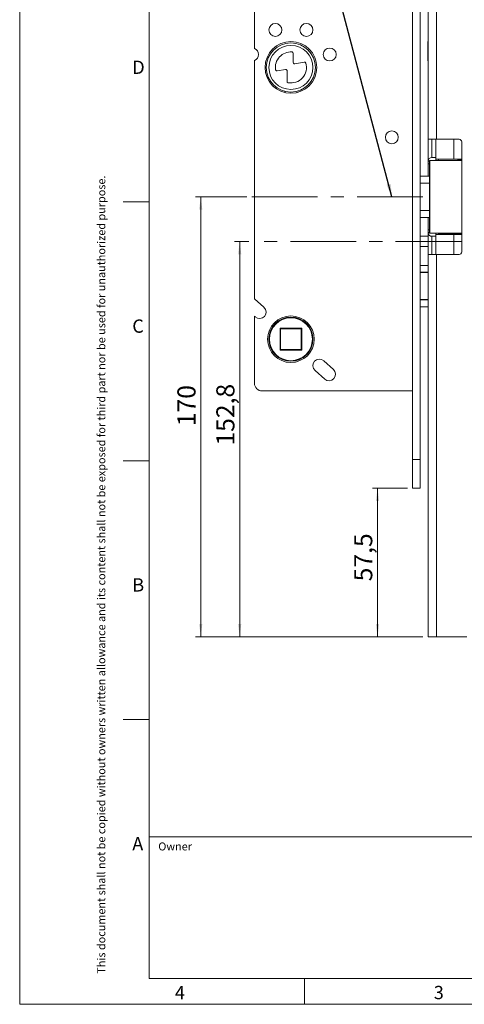
# Model space of a CAD drawing. Units: millimetres. Extents: x 0 to 210, y 0 to 297.
# Drawn here: x 0 to 86, y 0 to 190 of the extents above; entities that cross this region are included whole.
import ezdxf

# ---------------------------------------------------------------- set-up
doc = ezdxf.new("R2010")
doc.units = ezdxf.units.MM
doc.linetypes.add('CENTERX2', pattern=[20.32, 12.7, -2.54, 2.54, -2.54])
doc.styles.add('SLDTEXTSTYLE0', font='TXT', dxfattribs={"width": 0.75})
doc.dimstyles.new('SLDDIMSTYLE1', dxfattribs={"dimtxt": 3.5, "dimasz": 2.5, "dimexe": 0, "dimexo": 0.0625, "dimgap": 0.875, "dimtad": 1, "dimlfac": 2, "dimrnd": 1e-09, "dimzin": 12, "dimdsep": 46, "dimtxsty": 'SLDTEXTSTYLE0', "dimsah": 1, "dimcen": 0.09, "dimadec": 0, "dimazin": 3, "dimtfac": 1, "dimtofl": 0, "dimtmove": 0, "dimatfit": 3, "dimfxl": 0, "dimfrac": 2, "dimtolj": 1, "dimtzin": 12, "dimarcsym": 0})
doc.dimstyles.new('SLDDIMSTYLE3', dxfattribs={"dimtxt": 0.18, "dimasz": 2.5, "dimexe": 0, "dimexo": 0.0625, "dimgap": 0, "dimtad": 0, "dimtih": 1, "dimtoh": 1, "dimdec": 0, "dimrnd": 1e-09, "dimzin": 0, "dimdsep": 46, "dimtxsty": 'Standard', "dimsah": 1, "dimcen": 0.09, "dimadec": 0, "dimazin": 0, "dimtfac": 2.5, "dimtdec": 0, "dimtofl": 0, "dimtmove": 0, "dimatfit": 3, "dimfxl": 0, "dimfrac": 2, "dimtolj": 1, "dimtzin": 0, "dimarcsym": 0})

# ---------------------------------------------------------------- blocks, each defined once
blk = doc.blocks.new('_D_16')
at = {"color": 7, "linetype": 'Continuous', "lineweight": 0}
for p, q in [((44.25, 147.39), (41.5, 147.39)), ((42.5, 147.39), (42.5, 70.99)), ((77.9, 70.99), (41.5, 70.99))]:
    blk.add_line(p, q, dxfattribs=at)
for points in [[(42.5, 147.39), (42.19, 144.89), (42.81, 144.89)], [(42.5, 70.99), (42.81, 73.49), (42.19, 73.49)]]:
    blk.add_solid(points, dxfattribs=at)
at = {"color": 7, "linetype": 'Continuous', "lineweight": 0, "insert": (37.99, 107.94), "char_height": 3.5, "attachment_point": 1, "rotation": 90, "style": 'SLDTEXTSTYLE0'}
blk.add_mtext('152,8', dxfattribs=at)
blk = doc.blocks.new('_D_17')
at = {"color": 7, "linetype": 'Continuous', "lineweight": 0}
for p, q in [((43.85, 155.99), (33.98, 155.99)), ((34.98, 70.99), (34.98, 155.99)), ((77.9, 70.99), (33.98, 70.99))]:
    blk.add_line(p, q, dxfattribs=at)
for points in [[(34.98, 155.99), (34.67, 153.49), (35.29, 153.49)], [(34.98, 70.99), (35.29, 73.49), (34.67, 73.49)]]:
    blk.add_solid(points, dxfattribs=at)
at = {"color": 7, "linetype": 'Continuous', "lineweight": 0, "insert": (30.47, 111.68), "char_height": 3.5, "attachment_point": 1, "rotation": 90, "style": 'SLDTEXTSTYLE0'}
blk.add_mtext('170', dxfattribs=at)
blk = doc.blocks.new('_D_18')
at = {"color": 7, "linetype": 'Continuous', "lineweight": 0}
for p, q in [((74.9, 99.74), (68.13, 99.74)), ((69.13, 70.99), (69.13, 99.74)), ((77.9, 70.99), (68.13, 70.99))]:
    blk.add_line(p, q, dxfattribs=at)
for points in [[(69.13, 99.74), (68.82, 97.24), (69.44, 97.24)], [(69.13, 70.99), (69.44, 73.49), (68.82, 73.49)]]:
    blk.add_solid(points, dxfattribs=at)
at = {"color": 7, "linetype": 'Continuous', "lineweight": 0, "insert": (64.62, 81.71), "char_height": 3.5, "attachment_point": 1, "rotation": 90, "style": 'SLDTEXTSTYLE0'}
blk.add_mtext('57,5', dxfattribs=at)

msp = doc.modelspace()

# ---------------------------------------------------------------- linework, layer by layer
at = {"color": 7, "linetype": 'Continuous', "lineweight": 0}
for p, q in [((0, 0), (0, 297)), ((25, 5), (25, 292)), ((25, 5), (25, 292)), ((25, 155), (20, 155)), ((25, 105), (20, 105)), ((25, 55), (20, 55)), ((25, 32.3803), (205, 32.3803)), ((205, 5), (25, 5)), ((55, 0), (55, 5)), ((210, 0), (0, 0))]:
    msp.add_line(p, q, dxfattribs=at)
at = {"color": 7, "linetype": 'Continuous', "lineweight": 15}
for p, q in [((78.8966, 240.9905), (78.8966, 167.1155)), ((80.5466, 240.9905), (80.5466, 167.1155)), ((75.8966, 206.7405), (75.8966, 105.2405)), ((77.3966, 206.7405), (77.3966, 105.2405)), ((45.3466, 184.6567), (45.3466, 191.9905)), ((78.8966, 185.9905), (78.8764, 185.9905)), ((78.8764, 182.2405), (78.8764, 185.9905)), ((52.8459, 181.9384), (52.8459, 183.7332)), ((45.3466, 136.2966), (45.3466, 182.3243)), ((54.9897, 182.0184), (53.1394, 181.6922)), ((78.8764, 182.2405), (78.8966, 182.2405)), ((49.7217, 180.328), (51.3502, 180.6151)), ((51.6436, 180.3689), (51.6436, 178.2869)), ((51.2417, 176.383), (51.1981, 176.1362)), ((53.5943, 176.136), (53.5508, 176.3828)), ((78.8966, 167.1155), (80.5466, 167.1155)), ((78.8966, 162.8655), (78.8966, 167.1155)), ((79.6466, 167.1155), (79.6466, 163.6155)), ((80.3966, 167.1155), (80.3966, 163.2405)), ((80.3966, 163.6155), (80.3966, 167.1155)), ((84.8966, 167.1155), (80.5466, 167.1155)), ((83.8966, 163.2405), (83.8966, 167.1155)), ((85.3966, 145.3655), (85.3966, 166.6155)), ((79.6466, 163.6155), (80.3966, 163.6155)), ((78.8966, 162.8655), (79.158, 162.8655)), ((78.8966, 162.3655), (78.8966, 162.8655)), ((78.8966, 162.3655), (78.8966, 159.9905)), ((79.158, 162.9905), (79.158, 148.9905)), ((79.158, 162.9905), (79.2376, 162.9905)), ((79.2376, 162.9905), (79.2376, 148.9905)), ((79.2376, 162.9905), (85.3966, 162.9905)), ((83.8966, 163.2405), (80.3966, 163.2405)), ((80.3966, 162.9905), (80.3966, 163.2405)), ((80.9269, 163.0155), (80.9269, 162.9905)), ((80.9269, 163.0155), (84.6299, 163.0155)), ((85.3966, 163.2405), (83.8966, 163.2405)), ((84.6299, 163.1655), (84.6299, 163.2405)), ((84.6299, 163.1655), (84.8574, 163.1655)), ((84.6299, 162.9905), (84.6299, 163.0155)), ((84.6811, 163.0155), (84.6299, 163.0155)), ((84.6811, 162.9905), (84.6811, 163.0155)), ((84.6837, 163.1155), (85.3966, 163.1155)), ((84.8574, 163.1655), (84.8574, 163.2405)), ((84.8574, 163.1655), (85.0773, 163.1655)), ((85.0773, 163.1655), (85.3966, 163.1655)), ((79.158, 159.9905), (77.3966, 159.9905)), ((79.158, 158.6362), (77.3966, 158.6362)), ((79.158, 153.3447), (77.3966, 153.3447)), ((77.3966, 151.9905), (79.158, 151.9905)), ((78.8966, 151.9905), (78.8966, 149.6155)), ((78.8966, 148.3905), (77.3966, 148.3905)), ((78.8966, 149.1155), (78.8966, 149.6155)), ((78.8966, 144.8655), (78.8966, 149.1155)), ((78.8966, 149.1155), (79.158, 149.1155)), ((79.158, 148.9905), (79.2376, 148.9905)), ((79.2376, 148.9905), (85.3966, 148.9905)), ((80.3966, 148.7405), (80.3966, 148.9905)), ((80.3966, 144.8655), (80.3966, 148.7405)), ((80.3966, 148.7405), (83.8966, 148.7405)), ((80.9269, 148.9905), (80.9269, 148.8655)), ((84.6299, 148.8655), (80.9269, 148.8655)), ((80.9269, 148.8655), (80.9275, 148.7405)), ((83.8966, 144.8655), (83.8966, 148.7405)), ((83.8966, 148.7405), (85.3966, 148.7405)), ((84.6299, 148.8655), (84.6299, 148.9905)), ((84.6811, 148.8655), (84.6299, 148.8655)), ((84.6811, 148.8655), (84.6811, 148.9905)), ((85.3966, 148.8655), (84.6811, 148.8655)), ((79.6466, 148.3655), (79.6466, 144.8655)), ((79.6466, 148.3655), (80.3966, 148.3655)), ((80.3966, 144.8655), (80.3966, 148.3655)), ((78.8966, 146.3905), (77.3966, 146.3905)), ((78.8966, 144.8655), (78.8966, 70.9905)), ((80.5466, 144.8655), (78.8966, 144.8655)), ((80.5466, 144.8655), (80.5466, 70.9905)), ((84.8966, 144.8655), (80.5466, 144.8655)), ((78.8966, 142.7405), (77.3966, 142.7405)), ((45.3466, 136.2966), (47.1801, 134.6563)), ((77.3966, 134.7405), (78.8966, 134.7405)), ((45.5132, 132.7931), (45.3466, 132.9421)), ((45.3466, 119.9905), (45.3466, 132.9421)), ((50.2966, 130.5905), (54.4966, 130.5905)), ((50.2966, 126.3905), (50.2966, 130.5905)), ((50.2966, 130.5905), (50.3966, 130.4905)), ((50.3966, 130.4905), (50.3966, 126.4905)), ((54.3966, 130.4905), (50.3966, 130.4905)), ((54.3966, 130.4905), (54.4966, 130.5905)), ((54.3966, 126.4905), (54.3966, 130.4905)), ((54.4966, 130.5905), (54.4966, 126.3905)), ((50.2966, 126.3905), (50.3966, 126.4905)), ((54.4966, 126.3905), (50.2966, 126.3905)), ((50.3966, 126.4905), (54.3966, 126.4905)), ((54.3966, 126.4905), (54.4966, 126.3905)), ((58.7301, 124.323), (60.5933, 122.6561)), ((58.9263, 120.7929), (57.0632, 122.4599)), ((46.8466, 118.4905), (75.8966, 118.4905)), ((77.3966, 105.2405), (75.8966, 105.2405)), ((75.8966, 105.2405), (75.8966, 99.7405)), ((77.3966, 105.2405), (77.3966, 99.7405)), ((75.8966, 99.7405), (77.3966, 99.7405)), ((78.8966, 70.9905), (80.5466, 70.9905)), ((86.3966, 70.9905), (80.5466, 70.9905))]:
    msp.add_line(p, q, dxfattribs=at)
at = {"color": 102, "linetype": 'Continuous', "lineweight": 15}
for p, q in [((79.158, 162.3655), (78.8966, 162.3655)), ((85.0549, 163.1155), (85.0549, 162.9905)), ((85.0773, 163.1655), (85.0773, 163.2405)), ((78.8966, 149.6155), (79.158, 149.6155)), ((85.0549, 148.9905), (85.0549, 148.8655)), ((77.3966, 141.415), (78.8966, 141.415)), ((78.8966, 141.3481), (77.3966, 141.3481)), ((77.3966, 136.1328), (78.8966, 136.1328)), ((78.8966, 136.0659), (77.3966, 136.0659))]:
    msp.add_line(p, q, dxfattribs=at)
at = {"color": 7, "linetype": 'CENTERX2', "lineweight": 0}
for p, q in [((44.8466, 155.9905), (77.8966, 155.9905)), ((85.3173, 147.3905), (45.2492, 147.3905))]:
    msp.add_line(p, q, dxfattribs=at)
at = {"color": 7, "linetype": 'Continuous', "lineweight": 15, "flags": 128}
msp.add_lwpolyline([(80.9289, 163.2405), (80.9281, 163.191), (80.9269, 163.0155)], dxfattribs=at)
at = {"color": 7, "linetype": 'Continuous', "lineweight": 15}
for centre, radius in [((49.3966, 188.2405), 1.25), ((55.3966, 188.2405), 1.25), ((52.3966, 180.9905), 5), ((52.3966, 180.9905), 4.75), ((52.3966, 180.9905), 4.25), ((59.8966, 183.4905), 1.25), ((71.8966, 167.4905), 1.25), ((52.3966, 128.4905), 4.5), ((52.3966, 128.4905), 4.25), ((52.3966, 128.4905), 4.15)]:
    msp.add_circle(centre, radius, dxfattribs=at)
for centre, radius, start, end in [((44.8966, 183.4905), 1.25, 291.100196, 68.899804), ((52.3966, 180.9905), 3, 85.843393, 188.706797), ((52.5959, 183.7332), 0.25, 0, 85.843393), ((52.3966, 180.9905), 3, 259.460087, 16.515836), ((53.0959, 181.9384), 0.25, 180, 280), ((55.0332, 181.7722), 0.25, 16.515836, 100), ((49.6783, 180.5742), 0.25, 188.706797, 280), ((51.3936, 180.3689), 0.25, 0, 100), ((51.8936, 178.2869), 0.25, 180, 259.460087), ((84.8966, 166.6155), 0.5, 0, 90), ((79.6466, 162.8655), 0.75, 90, 180), ((97.6516, 163.0159), 13.0217, 179.341805, 180.001823), ((85.2382, 163.0528), 0.5583, 168.357504, 183.833135), ((79.6466, 149.1155), 0.75, 180, 270), ((97.6874, 148.8652), 13.0574, 179.998646, 180.547152), ((85.9704, 148.8501), 1.2893, 179.3175, 184.878213), ((84.8966, 145.3655), 0.5, 270, 0), ((46.3466, 133.7247), 1.25, 228.182389, 48.182389), ((57.8966, 123.3914), 1.25, 48.182389, 228.182389), ((59.7598, 121.7245), 1.25, 228.182389, 48.182389), ((46.8466, 119.9905), 1.5, 180, 270)]:
    msp.add_arc(centre, radius, start, end, dxfattribs=at)

# ---------------------------------------------------------------- texts
at = {"color": 7, "linetype": 'Continuous', "lineweight": 0, "attachment_point": 1, "style": 'SLDTEXTSTYLE0'}
for s, insert, char_height in [('D', (21.75, 182.3032), 2.5625), ('C', (21.75, 132.3032), 2.5625), ('B', (21.75, 82.3032), 2.5625), ('A', (21.75, 32.3032), 2.5625), ('Owner', (26.7769, 31.2672), 1.538), ('4', (30, 3.5532), 2.5625), ('3', (80, 3.5532), 2.5625)]:
    msp.add_mtext(s, dxfattribs=dict(at, insert=insert, char_height=char_height))
at = {"color": 7, "linetype": 'Continuous', "lineweight": 0, "insert": (14.9939, 5.9169), "char_height": 1.5375, "attachment_point": 1, "rotation": 90, "style": 'SLDTEXTSTYLE0'}
msp.add_mtext('This document shall not be copied without owners written allowance and its content shall not be exposed for third part nor be used for unauthorized purpose.', dxfattribs=at)

# ---------------------------------------------------------------- dimensions: what is measured, and where the dimension line sits
at = {"color": 7, "linetype": 'Continuous', "lineweight": 0}
for base, p1, p2, picture, middle in [((34.9782, 155.9905), (78.8966, 70.9905), (44.8466, 155.9905), '_D_17', (34.9782, 115.5623)), ((42.5047, 70.9905), (45.2492, 147.3905), (78.8966, 70.9905), '_D_16', (42.5047, 113.762)), ((69.1315, 99.7405), (78.8966, 70.9905), (75.8966, 99.7405), '_D_18', (69.1315, 86.2393))]:
    dim = msp.add_linear_dim(base=base, p1=p1, p2=p2, angle=90, dimstyle='SLDDIMSTYLE1', dxfattribs=at)
    dim.commit()
    dim.dimension.update_dxf_attribs({"geometry": picture, "text_midpoint": middle, "dimtype": 160})

# ---------------------------------------------------------------- leaders
msp.add_leader([(71.9161, 155.9905), (60.4728, 199.184)], dimstyle='SLDDIMSTYLE3', dxfattribs=at)

doc.saveas('drawing.dxf')
